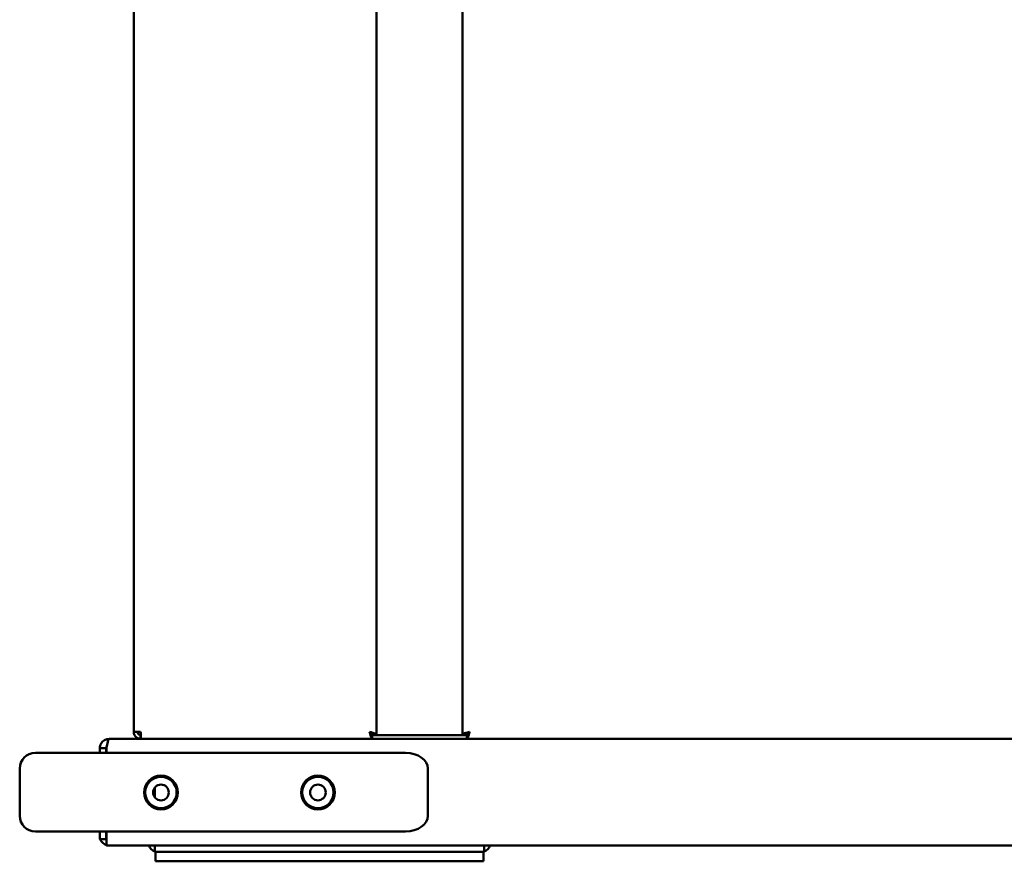
# Model space of a CAD drawing. Units: millimetres. Extents: x 65 to 5840, y 100 to 4100.
# Drawn here: x 991 to 1305, y 1478 to 1746 of the extents above; entities that cross this region are included whole.
import ezdxf

# ---------------------------------------------------------------- set-up
doc = ezdxf.new("R2010")
doc.units = ezdxf.units.MM
doc.header["$LTSCALE"] = 20
doc.layers.add('Dimension (ISO)', color=7, linetype='Continuous', lineweight=25)
doc.layers.add('Visible (ISO)', color=7, linetype='Continuous', lineweight=50)
doc.styles.add('Note Text (ISO)', font='tahoma.ttf')
doc.dimstyles.new('Default (ISO)', dxfattribs={"dimscale": 20, "dimtxt": 2.5, "dimasz": 2.5, "dimexe": 1, "dimexo": 2, "dimgap": 0.762, "dimtad": 1, "dimtoh": 1, "dimdec": 1, "dimrnd": 1e-08, "dimzin": 0, "dimdsep": 46, "dimtxsty": 'Note Text (ISO)', "dimcen": 0.09, "dimdle": 10, "dimclrd": 256, "dimclre": 256, "dimclrt": 256, "dimadec": 1, "dimazin": 0, "dimtfac": 1.40208, "dimtmove": 0, "dimatfit": 3, "dimfxl": 1, "dimtolj": 1, "dimtzin": 0, "dimlwd": -1, "dimlwe": -1, "dimarcsym": 0})

# ---------------------------------------------------------------- blocks, each defined once
blk = doc.blocks.new('*D10')
at = {"layer": 'Defpoints', "color": 0, "transparency": 16777216}
for p in [(990.94, 1492.56), (1625.94, 1492.56), (1625.94, 1252.11)]:
    blk.add_point(p, dxfattribs=at)
at = {"layer": 'Dimension (ISO)', "transparency": 16777216}
for p, q in [((990.94, 1452.56), (990.94, 1232.11)), ((1625.94, 1452.56), (1625.94, 1232.11)), ((1040.94, 1252.11), (1575.94, 1252.11))]:
    blk.add_line(p, q, dxfattribs=at)
for points in [[(1040.94, 1260.45), (1040.94, 1243.78), (990.94, 1252.11)], [(1575.94, 1260.45), (1575.94, 1243.78), (1625.94, 1252.11)]]:
    blk.add_solid(points, dxfattribs=at)
at = {"layer": 'Dimension (ISO)', "transparency": 16777216, "insert": (1255.35, 1319.43), "char_height": 50, "attachment_point": 1, "style": 'Note Text (ISO)'}
blk.add_mtext('\\A1;635', dxfattribs=at)

msp = doc.modelspace()

# ---------------------------------------------------------------- linework, layer by layer
at = {"layer": 'Visible (ISO)'}
for p, q in [((1027.26, 1519.26), (1027.26, 1939.26)), ((1104.61, 1518.4), (1104.61, 1937.06)), ((1132.04, 1518.4), (1132.04, 1769.56)), ((1029.46, 1519.26), (1027.26, 1519.26)), ((1029.46, 1518.26), (1029.5, 1518.26)), ((1029.46, 1518.26), (1029.46, 1517.06)), ((1103.41, 1518.4), (1102.98, 1518.4)), ((1103.27, 1518.26), (1103.27, 1517.06)), ((1103.27, 1518.26), (1133.38, 1518.26)), ((1104.61, 1518.4), (1103.41, 1518.4)), ((1133.24, 1518.4), (1132.04, 1518.4)), ((1133.24, 1518.4), (1133.67, 1518.4)), ((1133.38, 1518.26), (1133.38, 1517.06)), ((1019.44, 1517.06), (1597.44, 1517.06)), ((995.94, 1512.56), (1010.94, 1512.56)), ((1093.87, 1512.56), (1010.94, 1512.56)), ((1016.44, 1514.06), (1016.44, 1512.56)), ((1018.44, 1514.06), (1016.44, 1514.06)), ((1018.44, 1514.06), (1018.44, 1512.56)), ((1018.58, 1512.56), (1018.58, 1514.06)), ((1113.87, 1512.56), (1093.87, 1512.56)), ((990.94, 1492.56), (990.94, 1507.56)), ((1120.94, 1492.56), (1120.94, 1507.56)), ((1033.94, 1501.47), (1033.94, 1498.47)), ((1010.94, 1487.56), (995.94, 1487.56)), ((1010.94, 1487.56), (1093.87, 1487.56)), ((1016.44, 1487.56), (1016.44, 1485.06)), ((1018.44, 1487.56), (1018.44, 1485.06)), ((1018.58, 1486.06), (1018.58, 1487.56)), ((1093.87, 1487.56), (1113.87, 1487.56)), ((1018.44, 1485.06), (1016.44, 1485.06)), ((1018.58, 1486.06), (1018.58, 1483.06)), ((1038.67, 1483.06), (1018.58, 1483.06)), ((1033.94, 1483.06), (1033.94, 1481.06)), ((1043.94, 1481.06), (1033.94, 1481.06)), ((1034.19, 1478.06), (1034.19, 1481.06)), ((1038.67, 1483.06), (1043.94, 1483.06)), ((1128.94, 1483.06), (1043.94, 1483.06)), ((1043.94, 1481.06), (1128.94, 1481.06)), ((1128.94, 1483.06), (1134.2, 1483.06)), ((1138.94, 1481.06), (1128.94, 1481.06)), ((1482.67, 1483.06), (1134.2, 1483.06)), ((1138.69, 1478.06), (1138.69, 1481.06)), ((1138.94, 1481.06), (1138.94, 1483.06)), ((1034.19, 1478.06), (1042.19, 1478.06)), ((1130.69, 1478.06), (1042.19, 1478.06)), ((1130.69, 1478.06), (1138.69, 1478.06))]:
    msp.add_line(p, q, dxfattribs=at)
for centre, radius in [((1035.94, 1499.97), 5.38), ((1035.94, 1499.97), 5), ((1035.94, 1499.97), 2.5), ((1085.94, 1499.97), 5.38), ((1085.94, 1499.97), 5), ((1085.94, 1499.97), 2.5)]:
    msp.add_circle(centre, radius, dxfattribs=at)
for centre, radius, start, end in [((995.94, 1507.56), 5, 90, 180), ((995.94, 1492.56), 5, 180, 270), ((1019.44, 1486.06), 3, 199.4712, 253.3698), ((1019.44, 1486.06), 1, 180, 210.8426), ((1034.94, 1484.06), 3, 199.4712, 250.5288), ((1137.94, 1484.06), 3, 289.4712, 340.5288)]:
    msp.add_arc(centre, radius, start, end, dxfattribs=at)
for centre, start_param, end_param in [((1113.87, 1507.56), 0, 1.570796), ((1113.87, 1492.56), 4.712389, 6.283185)]:
    msp.add_ellipse(centre, major_axis=(7.07, 0), ratio=0.707107, start_param=start_param, end_param=end_param, dxfattribs=at)
for points in [[(1027.26, 1519.26), (1027.26, 1518.91), (1027.34, 1518.57), (1027.5, 1518.26)], [(1027.5, 1518.26), (1027.87, 1517.54), (1028.66, 1517.06), (1029.46, 1517.06)], [(1104.61, 1518.4), (1104.61, 1518.46), (1104.57, 1518.53), (1104.48, 1518.59)]]:
    msp.add_open_spline(points, degree=3, dxfattribs=at)
for points, knots in [([(1028.46, 1519.26), (1028.46, 1518.81), (1028.8, 1518.38), (1029.24, 1518.28), (1029.31, 1518.27), (1029.39, 1518.26), (1029.46, 1518.26)], [0, 0, 0, 0, 1.350716, 1.350716, 1.350716, 1.570796, 1.570796, 1.570796, 1.570796]), ([(1029.6, 1517.06), (1029.57, 1517.06), (1029.54, 1517.55), (1029.5, 1518.28), (1029.49, 1518.58), (1029.48, 1518.92), (1029.46, 1519.26)], [0, 0, 0, 0, 1.109068, 1.109068, 1.109068, 1.570796, 1.570796, 1.570796, 1.570796]), ([(1102.41, 1519.26), (1102.86, 1519.01), (1103.29, 1518.77), (1103.39, 1518.52), (1103.4, 1518.48), (1103.41, 1518.44), (1103.41, 1518.4)], [0, 0, 0, 0, 0.859892, 0.859892, 0.859892, 1, 1, 1, 1]), ([(1103.27, 1517.06), (1103.07, 1517.06), (1102.87, 1517.55), (1102.66, 1518.28), (1102.58, 1518.58), (1102.5, 1518.92), (1102.41, 1519.26)], [-1, -1, -1, -1, -0.293945, -0.293945, -0.293945, 0, 0, 0, 0]), ([(1102.41, 1519.26), (1102.66, 1518.81), (1102.9, 1518.38), (1103.15, 1518.28), (1103.19, 1518.27), (1103.23, 1518.26), (1103.27, 1518.26)], [0, 0, 0, 0, 0.859892, 0.859892, 0.859892, 1, 1, 1, 1]), ([(1104.48, 1518.59), (1104.29, 1518.73), (1103.89, 1518.87), (1103.39, 1519.01), (1103.09, 1519.09), (1102.75, 1519.18), (1102.41, 1519.26)], [-0.7810431, -0.7810431, -0.7810431, -0.7810431, -0.2939453, -0.2939453, -0.2939453, 0, 0, 0, 0]), ([(1134.24, 1519.26), (1133.42, 1519.06), (1132.63, 1518.86), (1132.27, 1518.65), (1132.12, 1518.57), (1132.04, 1518.49), (1132.04, 1518.4)], [0, 0, 0, 0, 1.109068, 1.109068, 1.109068, 1.570796, 1.570796, 1.570796, 1.570796]), ([(1134.24, 1519.26), (1133.79, 1519.01), (1133.36, 1518.77), (1133.26, 1518.52), (1133.24, 1518.48), (1133.24, 1518.44), (1133.24, 1518.4)], [0, 0, 0, 0, 1.350716, 1.350716, 1.350716, 1.570796, 1.570796, 1.570796, 1.570796]), ([(1133.38, 1517.06), (1133.58, 1517.06), (1133.78, 1517.55), (1133.98, 1518.28), (1134.07, 1518.58), (1134.15, 1518.92), (1134.24, 1519.26)], [0, 0, 0, 0, 1.109068, 1.109068, 1.109068, 1.570796, 1.570796, 1.570796, 1.570796]), ([(1134.24, 1519.26), (1133.99, 1518.81), (1133.74, 1518.38), (1133.5, 1518.28), (1133.46, 1518.27), (1133.42, 1518.26), (1133.38, 1518.26)], [0, 0, 0, 0, 1.350716, 1.350716, 1.350716, 1.570796, 1.570796, 1.570796, 1.570796]), ([(1019.44, 1517.06), (1018.41, 1517.06), (1017.4, 1516.49), (1016.87, 1515.61), (1016.59, 1515.15), (1016.44, 1514.6), (1016.44, 1514.06)], [0, 0, 0, 0, 1.026322, 1.026322, 1.026322, 1.570796, 1.570796, 1.570796, 1.570796]), ([(1018.58, 1514.06), (1018.76, 1515.09), (1018.95, 1516.09), (1019.14, 1516.63), (1019.24, 1516.91), (1019.34, 1517.06), (1019.44, 1517.06)], [0, 0, 0, 0, 1.026322, 1.026322, 1.026322, 1.570796, 1.570796, 1.570796, 1.570796]), ([(1018.71, 1514.73), (1018.59, 1514.61), (1018.5, 1514.45), (1018.46, 1514.28), (1018.44, 1514.21), (1018.44, 1514.13), (1018.44, 1514.06)], [0.823747, 0.823747, 0.823747, 0.823747, 1.3507155, 1.3507155, 1.3507155, 1.5707963, 1.5707963, 1.5707963, 1.5707963])]:
    msp.add_open_spline(points, degree=3, knots=knots, dxfattribs=at)

# ---------------------------------------------------------------- dimensions: what is measured, and where the dimension line sits
at = {"layer": 'Dimension (ISO)'}
dim = msp.add_linear_dim(base=(1625.94, 1252.11), p1=(990.94, 1492.56), p2=(1625.94, 1492.56), dimstyle='Default (ISO)', override={"dimgap": 0.762, "dimtoh": 0, "dimdec": 0, "dimtol": 0, "dimlim": 0, "dimtp": 0, "dimtm": 0, "dimtdec": 2, "dimtofl": 0, "dimatfit": 1}, dxfattribs=at)
dim.commit()
dim.dimension.update_dxf_attribs({"geometry": '*D10', "text_midpoint": (1308.44, 1252.11), "dimtype": 160})

doc.saveas('drawing.dxf')
